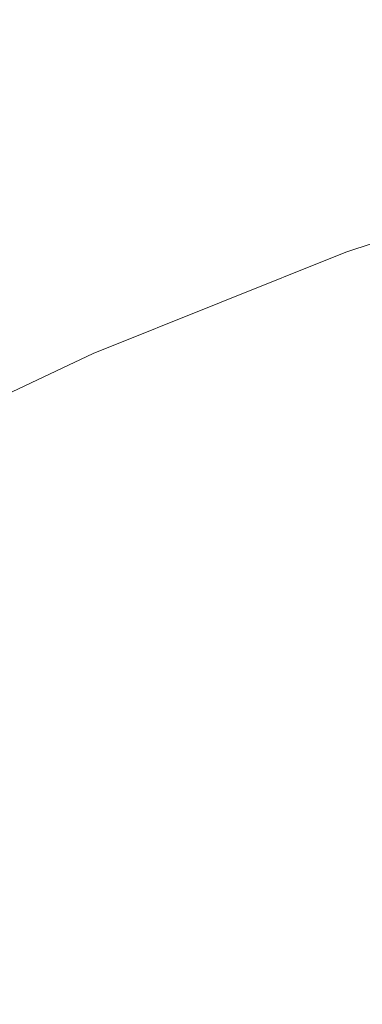
# Paper-space layout 'drum mount' of a CAD drawing. Units: inches. Extents: x 0.1 to 10.4, y -0.5 to 7.5.
# Drawn here: x 1.7 to 1.7, y 5.2 to 5.3 of the extents above; entities that cross this region are included whole.
import ezdxf

# ---------------------------------------------------------------- set-up
doc = ezdxf.new("R2010")
doc.units = ezdxf.units.IN
doc.header["$MEASUREMENT"] = 0

psp = doc.layouts.new('drum mount')

# ---------------------------------------------------------------- linework, layer by layer
at = {"lineweight": 15, "flags": 128}
psp.add_lwpolyline([(1.718431838244586, 5.251497626772377), (1.717229684239517, 5.252904402340711), (1.715298845193658, 5.254819950221941), (1.713213090495556, 5.256505915148613), (1.710980030837911, 5.257956145217544), (1.708607814413246, 5.259165348696487), (1.706105097182035, 5.260129113333082), (1.703481011288044, 5.260843922454683), (1.700745131736126, 5.261307167800329), (1.69790744145407, 5.261517159037987), (1.694978294865978, 5.261473129932407), (1.691968380110092, 5.261175241141017), (1.688888680038942, 5.260624579627714), (1.685750432144105, 5.259823154696644), (1.682565087551816, 5.258773890660465), (1.679344269239053, 5.257480616169858), (1.676099729622551, 5.255948050243188), (1.672843307675514, 5.254181785047321)], dxfattribs=at)
psp.add_lwpolyline([(1.718431838244586, 5.251497626772377), (1.717229684239517, 5.252904402340711), (1.715298845193658, 5.254819950221941), (1.713213090495556, 5.256505915148613), (1.710980030837911, 5.257956145217544), (1.708607814413246, 5.259165348696487), (1.706105097182035, 5.260129113333082), (1.703481011288044, 5.260843922454683), (1.700745131736126, 5.261307167800329), (1.69790744145407, 5.261517159037987), (1.694978294865978, 5.261473129932407), (1.691968380110092, 5.261175241141017), (1.688888680038942, 5.260624579627714), (1.685750432144105, 5.259823154696644), (1.682565087551816, 5.258773890660465), (1.679344269239053, 5.257480616169858), (1.676099729622551, 5.255948050243188), (1.672843307675514, 5.254181785047321)], dxfattribs=at)
at = {"lineweight": 15}
for points, knots in [([(1.579637177927248, 5.185375751697181), (1.579756372001336, 5.186640948941557), (1.58006727643072, 5.189941074642699), (1.581028580677532, 5.195489658679842), (1.582477041836381, 5.201978933106761), (1.584337291289252, 5.208534931992689), (1.586565634113221, 5.215090553372666), (1.589141734988478, 5.221594432351476), (1.592091413079426, 5.228101299219137), (1.595363218558848, 5.234479414641267), (1.598924377182751, 5.24067591258569), (1.602739571069894, 5.246643566275053), (1.606845207300619, 5.252430049955498), (1.611164248895014, 5.257914190882192), (1.615656632356308, 5.263053311202797), (1.620281772660092, 5.267812257756836), (1.625081161986581, 5.272226036952448), (1.629961139943197, 5.276197716872804), (1.634878721612543, 5.279699573210449), (1.63979265662052, 5.282712526997253), (1.644744877585442, 5.285255056885632), (1.64932189909237, 5.287136445834401), (1.653494516145012, 5.288458903306233), (1.657247597592937, 5.28932754122389), (1.660929045560045, 5.289849670684593), (1.664520996774108, 5.290018024124652), (1.667979322123919, 5.289828775088747), (1.67128856178243, 5.289285740598627), (1.674439377132364, 5.288402117315675), (1.677426783787529, 5.287149986682323), (1.679784234892417, 5.285886379751862), (1.681065352841803, 5.284915989980672), (1.681479112700365, 5.284602585321352)], [0, 0, 0, 0, 0.02267559269238673, 0.05914675088445222, 0.0960102245814664, 0.1334110763416501, 0.1696288544657009, 0.2060998659371207, 0.2429630318496231, 0.2803633352797308, 0.3165894512588349, 0.3530688422391042, 0.3899404463979194, 0.427349268080543, 0.4635850530951873, 0.5000741905172366, 0.5369556785083003, 0.5743745887411972, 0.6106183204715274, 0.6471155088538632, 0.6840052435766952, 0.7214326962051942, 0.7505834566010523, 0.7798655321047082, 0.8092808334915957, 0.8388310953159175, 0.8685182747935115, 0.8976660612833104, 0.9269451772603254, 0.9563575401425045, 0.9859048903134787, 1, 1, 1, 1]), ([(1.579637177927248, 5.185375751697181), (1.579756372001336, 5.186640948941557), (1.58006727643072, 5.189941074642699), (1.581028580677532, 5.195489658679842), (1.582477041836381, 5.201978933106761), (1.584337291289252, 5.208534931992689), (1.586565634113221, 5.215090553372666), (1.589141734988478, 5.221594432351476), (1.592091413079426, 5.228101299219137), (1.595363218558848, 5.234479414641267), (1.598924377182751, 5.24067591258569), (1.602739571069894, 5.246643566275053), (1.606845207300619, 5.252430049955498), (1.611164248895014, 5.257914190882192), (1.615656632356308, 5.263053311202797), (1.620281772660092, 5.267812257756836), (1.625081161986581, 5.272226036952448), (1.629961139943197, 5.276197716872804), (1.634878721612543, 5.279699573210449), (1.63979265662052, 5.282712526997253), (1.644744877585442, 5.285255056885632), (1.64932189909237, 5.287136445834401), (1.653494516145012, 5.288458903306233), (1.657247597592937, 5.28932754122389), (1.660929045560045, 5.289849670684593), (1.664520996774108, 5.290018024124652), (1.667979322123919, 5.289828775088747), (1.67128856178243, 5.289285740598627), (1.674439377132364, 5.288402117315675), (1.677426783787529, 5.287149986682323), (1.679784234892417, 5.285886379751862), (1.681065352841803, 5.284915989980672), (1.681479112700365, 5.284602585321352)], [0, 0, 0, 0, 0.02267559269238673, 0.05914675088445222, 0.0960102245814664, 0.1334110763416501, 0.1696288544657009, 0.2060998659371207, 0.2429630318496231, 0.2803633352797308, 0.3165894512588349, 0.3530688422391042, 0.3899404463979194, 0.427349268080543, 0.4635850530951873, 0.5000741905172366, 0.5369556785083003, 0.5743745887411972, 0.6106183204715274, 0.6471155088538632, 0.6840052435766952, 0.7214326962051942, 0.7505834566010523, 0.7798655321047082, 0.8092808334915957, 0.8388310953159175, 0.8685182747935115, 0.8976660612833104, 0.9269451772603254, 0.9563575401425045, 0.9859048903134787, 1, 1, 1, 1]), ([(1.682701217030006, 5.283987313194862), (1.682357905500211, 5.284175803163468), (1.680843976026318, 5.28500700309193), (1.677871592094186, 5.285954654240351), (1.673784705815031, 5.286803045278679), (1.669465284925564, 5.287052128939036), (1.664974814560206, 5.2867571274247), (1.660350093025646, 5.285918391419496), (1.655551544796379, 5.284524240300853), (1.650670493634742, 5.282589411321742), (1.645749934296293, 5.280137749717069), (1.640836716313903, 5.277202758681473), (1.635887056767497, 5.273752416165216), (1.630999252693741, 5.269845276708958), (1.626208993313831, 5.265515902199667), (1.621561621699195, 5.260815476300551), (1.61701752915397, 5.255697432478554), (1.612669784176526, 5.250255563580073), (1.608549390034358, 5.244535584727177), (1.604692761205933, 5.238600093097883), (1.601068171745466, 5.232392788447693), (1.597752921831758, 5.226032439141935), (1.594768170420387, 5.219568356432557), (1.592137200931216, 5.213068289174433), (1.58984172363027, 5.206473193934293), (1.587904138905989, 5.199826373648728), (1.58637357202801, 5.193186840371084), (1.585325348001983, 5.187329669726972), (1.584986975379341, 5.183787532411064), (1.584851158918006, 5.182365784540166)], [0, 0, 0, 0, 0.01118363121865235, 0.04931739093406039, 0.08772218023967673, 0.1267798513493184, 0.1646129305364797, 0.2027105288445303, 0.241217770424802, 0.2802861206473929, 0.3181703075685268, 0.3563200283493306, 0.3947496759452166, 0.4338270591977875, 0.4717055830457375, 0.5098495509653033, 0.548299566178469, 0.5873803558426893, 0.6252634461415031, 0.6634121927183011, 0.7018410384161845, 0.7409180549516624, 0.7787948731195631, 0.8169373643398307, 0.8553512410003034, 0.8944189293728557, 0.9337682107017687, 0.9734157947526563, 1, 1, 1, 1]), ([(1.682701217030006, 5.283987313194862), (1.682357905500211, 5.284175803163468), (1.680843976026318, 5.28500700309193), (1.677871592094186, 5.285954654240351), (1.673784705815031, 5.286803045278679), (1.669465284925564, 5.287052128939036), (1.664974814560206, 5.2867571274247), (1.660350093025646, 5.285918391419496), (1.655551544796379, 5.284524240300853), (1.650670493634742, 5.282589411321742), (1.645749934296293, 5.280137749717069), (1.640836716313903, 5.277202758681473), (1.635887056767497, 5.273752416165216), (1.630999252693741, 5.269845276708958), (1.626208993313831, 5.265515902199667), (1.621561621699195, 5.260815476300551), (1.61701752915397, 5.255697432478554), (1.612669784176526, 5.250255563580073), (1.608549390034358, 5.244535584727177), (1.604692761205933, 5.238600093097883), (1.601068171745466, 5.232392788447693), (1.597752921831758, 5.226032439141935), (1.594768170420387, 5.219568356432557), (1.592137200931216, 5.213068289174433), (1.58984172363027, 5.206473193934293), (1.587904138905989, 5.199826373648728), (1.58637357202801, 5.193186840371084), (1.585325348001983, 5.187329669726972), (1.584986975379341, 5.183787532411064), (1.584851158918006, 5.182365784540166)], [0, 0, 0, 0, 0.01118363121865235, 0.04931739093406039, 0.08772218023967673, 0.1267798513493184, 0.1646129305364797, 0.2027105288445303, 0.241217770424802, 0.2802861206473929, 0.3181703075685268, 0.3563200283493306, 0.3947496759452166, 0.4338270591977875, 0.4717055830457375, 0.5098495509653033, 0.548299566178469, 0.5873803558426893, 0.6252634461415031, 0.6634121927183011, 0.7018410384161845, 0.7409180549516624, 0.7787948731195631, 0.8169373643398307, 0.8553512410003034, 0.8944189293728557, 0.9337682107017687, 0.9734157947526563, 1, 1, 1, 1]), ([(1.585293188856568, 5.182110606088266), (1.585412382930653, 5.183375803332643), (1.585723287360031, 5.186675929033785), (1.586684591606848, 5.192224513070929), (1.588133052765678, 5.19871378749785), (1.589993302218568, 5.205269786383778), (1.592221645042509, 5.211825407763761), (1.594797745917779, 5.218329286742571), (1.597747424008702, 5.224836153610242), (1.60101922948812, 5.231214269032371), (1.604580388112011, 5.237410766976803), (1.608395581999152, 5.243378420666164), (1.612501218229863, 5.249164904346618), (1.616820259824248, 5.254649045273318), (1.621312643285531, 5.259788165593926), (1.625937783589302, 5.264547112147979), (1.630737172915774, 5.268960891343604), (1.635617150872381, 5.272932571263956), (1.640534732541711, 5.276434427601611), (1.645448667549689, 5.279447381388437), (1.650400888514552, 5.281989911276742), (1.654977910021635, 5.283871300225798), (1.65915052707378, 5.285193757696816), (1.662903608523419, 5.286062395617399), (1.666585056484025, 5.28658452506711), (1.670177007722493, 5.286752878548518), (1.673635332981254, 5.286563629358378), (1.676944572974385, 5.286020595435203), (1.680095387073012, 5.285136970032249), (1.683082798430979, 5.283884847366562), (1.685440540925235, 5.282621051763034), (1.686721931255823, 5.281650441114451), (1.687135967515658, 5.281336822388679)], [0, 0, 0, 0, 0.0226753777017887, 0.05914619010547156, 0.09600931429450812, 0.1334098114517575, 0.1696272461897661, 0.2060979118742076, 0.24296072828163, 0.2803606771139988, 0.3165864496280141, 0.3530654947418636, 0.389936749315586, 0.4273452163197216, 0.4635806577776168, 0.5000694492408113, 0.5369505875531131, 0.5743691430118545, 0.6106125311100473, 0.6471093734572421, 0.6839987584231161, 0.721425856196443, 0.7505763402097431, 0.7798581380857358, 0.8092731605818523, 0.8388231422358435, 0.8685100402449791, 0.8976575503803501, 0.9269363887577889, 0.9563484727770954, 0.985895542805322, 0.9999999999999999, 0.9999999999999999, 0.9999999999999999, 0.9999999999999999]), ([(1.585293188856568, 5.182110606088266), (1.585412382930653, 5.183375803332643), (1.585723287360031, 5.186675929033785), (1.586684591606848, 5.192224513070929), (1.588133052765678, 5.19871378749785), (1.589993302218568, 5.205269786383778), (1.592221645042509, 5.211825407763761), (1.594797745917779, 5.218329286742571), (1.597747424008702, 5.224836153610242), (1.60101922948812, 5.231214269032371), (1.604580388112011, 5.237410766976803), (1.608395581999152, 5.243378420666164), (1.612501218229863, 5.249164904346618), (1.616820259824248, 5.254649045273318), (1.621312643285531, 5.259788165593926), (1.625937783589302, 5.264547112147979), (1.630737172915774, 5.268960891343604), (1.635617150872381, 5.272932571263956), (1.640534732541711, 5.276434427601611), (1.645448667549689, 5.279447381388437), (1.650400888514552, 5.281989911276742), (1.654977910021635, 5.283871300225798), (1.65915052707378, 5.285193757696816), (1.662903608523419, 5.286062395617399), (1.666585056484025, 5.28658452506711), (1.670177007722493, 5.286752878548518), (1.673635332981254, 5.286563629358378), (1.676944572974385, 5.286020595435203), (1.680095387073012, 5.285136970032249), (1.683082798430979, 5.283884847366562), (1.685440540925235, 5.282621051763034), (1.686721931255823, 5.281650441114451), (1.687135967515658, 5.281336822388679)], [0, 0, 0, 0, 0.0226753777017887, 0.05914619010547156, 0.09600931429450812, 0.1334098114517575, 0.1696272461897661, 0.2060979118742076, 0.24296072828163, 0.2803606771139988, 0.3165864496280141, 0.3530654947418636, 0.389936749315586, 0.4273452163197216, 0.4635806577776168, 0.5000694492408113, 0.5369505875531131, 0.5743691430118545, 0.6106125311100473, 0.6471093734572421, 0.6839987584231161, 0.721425856196443, 0.7505763402097431, 0.7798581380857358, 0.8092731605818523, 0.8388231422358435, 0.8685100402449791, 0.8976575503803501, 0.9269363887577889, 0.9563484727770954, 0.985895542805322, 0.9999999999999999, 0.9999999999999999, 0.9999999999999999, 0.9999999999999999]), ([(1.689938758482168, 5.279884096044369), (1.689079387069593, 5.280369629220464), (1.687058396036341, 5.281511461705086), (1.683539445805753, 5.282701685974922), (1.679442225513394, 5.283534026169004), (1.675121799060499, 5.283787938807544), (1.670630694375733, 5.283491728931145), (1.66600612866097, 5.282653308678125), (1.661207590505129, 5.281259099807291), (1.656641330305446, 5.279449042346307), (1.652368476311864, 5.277361839876451), (1.648435232805007, 5.275127285237675), (1.644484779820651, 5.272568198438692), (1.640534855740867, 5.269691758775406), (1.636320424017853, 5.266277346843641), (1.631869246498917, 5.262254674133744), (1.627221754550335, 5.257554803931542), (1.622676173326053, 5.252435592045819), (1.618606334183013, 5.247341531059811), (1.61500620795562, 5.242393661523088), (1.611858066279549, 5.237695118786513), (1.608862355357343, 5.232830765686354), (1.606034826826244, 5.227820464570455), (1.603200697112533, 5.222315989939431), (1.600427657517306, 5.216310910108936), (1.597796111139708, 5.209811035069607), (1.59549925730056, 5.203213279842538), (1.593560151144146, 5.196561230409429), (1.592029582599258, 5.189921694114718), (1.590981358987247, 5.184064524219965), (1.590642986324492, 5.180522386831448), (1.590507169847056, 5.179100638931408)], [0, 0, 0, 0, 0.02770418118620354, 0.06515215766030925, 0.1030027582587106, 0.141404835770469, 0.1786028764671537, 0.2160609962595761, 0.2539218833508394, 0.2923344607237721, 0.322257109266014, 0.3523145159782649, 0.3825086314349022, 0.41284122527647, 0.4433142958295306, 0.4805234133726471, 0.5179928077743051, 0.5558653492077335, 0.5942901572228599, 0.6242120166339883, 0.6542686937885112, 0.6844621572150237, 0.7147941937116827, 0.7452668176200538, 0.7824630562313314, 0.8199195590221475, 0.8577792096334872, 0.8961911362656707, 0.9348799292401303, 0.9738620178445155, 1, 1, 1, 1]), ([(1.689938758482168, 5.279884096044369), (1.689079387069593, 5.280369629220464), (1.687058396036341, 5.281511461705086), (1.683539445805753, 5.282701685974922), (1.679442225513394, 5.283534026169004), (1.675121799060499, 5.283787938807544), (1.670630694375733, 5.283491728931145), (1.66600612866097, 5.282653308678125), (1.661207590505129, 5.281259099807291), (1.656641330305446, 5.279449042346307), (1.652368476311864, 5.277361839876451), (1.648435232805007, 5.275127285237675), (1.644484779820651, 5.272568198438692), (1.640534855740867, 5.269691758775406), (1.636320424017853, 5.266277346843641), (1.631869246498917, 5.262254674133744), (1.627221754550335, 5.257554803931542), (1.622676173326053, 5.252435592045819), (1.618606334183013, 5.247341531059811), (1.61500620795562, 5.242393661523088), (1.611858066279549, 5.237695118786513), (1.608862355357343, 5.232830765686354), (1.606034826826244, 5.227820464570455), (1.603200697112533, 5.222315989939431), (1.600427657517306, 5.216310910108936), (1.597796111139708, 5.209811035069607), (1.59549925730056, 5.203213279842538), (1.593560151144146, 5.196561230409429), (1.592029582599258, 5.189921694114718), (1.590981358987247, 5.184064524219965), (1.590642986324492, 5.180522386831448), (1.590507169847056, 5.179100638931408)], [0, 0, 0, 0, 0.02770418118620354, 0.06515215766030925, 0.1030027582587106, 0.141404835770469, 0.1786028764671537, 0.2160609962595761, 0.2539218833508394, 0.2923344607237721, 0.322257109266014, 0.3523145159782649, 0.3825086314349022, 0.41284122527647, 0.4433142958295306, 0.4805234133726471, 0.5179928077743051, 0.5558653492077335, 0.5942901572228599, 0.6242120166339883, 0.6542686937885112, 0.6844621572150237, 0.7147941937116827, 0.7452668176200538, 0.7824630562313314, 0.8199195590221475, 0.8577792096334872, 0.8961911362656707, 0.9348799292401303, 0.9738620178445155, 1, 1, 1, 1]), ([(1.590949199785884, 5.178845460479351), (1.591068393861669, 5.180110657726339), (1.591379298295477, 5.183410783434296), (1.592340602493199, 5.188959367395947), (1.593789063856471, 5.195448642137267), (1.595649862952058, 5.202006579625987), (1.597879712386067, 5.208566149837318), (1.600456295257263, 5.215069988250629), (1.60340539034847, 5.221574819256145), (1.606676531046877, 5.227951639665783), (1.610240719739191, 5.234153005218376), (1.614056396090424, 5.240120281665608), (1.618160670159172, 5.245904127334371), (1.622476271346855, 5.251383900586919), (1.626968654066483, 5.256523019746419), (1.631593794521853, 5.261281966577413), (1.636393183984435, 5.265695745825198), (1.641274605743287, 5.269668600895539), (1.646195166628005, 5.273172358814408), (1.651109119184538, 5.276184663400458), (1.656059822389069, 5.278725966365738), (1.660633922637115, 5.280606156640768), (1.664806534418047, 5.28192860707057), (1.668559632648637, 5.282797268789185), (1.672241017900935, 5.283319308907226), (1.67583320469128, 5.283487998055086), (1.679569470883144, 5.283282134423485), (1.683403525934582, 5.282606730088698), (1.687249038918779, 5.281320858204912), (1.690373206270864, 5.279834108631128), (1.692079826979569, 5.278565044856834), (1.692699028401602, 5.278104599199702)], [0, 0, 0, 0, 0.02269569815338885, 0.05919919373387943, 0.09609535266839522, 0.1335293661358248, 0.1698119752589854, 0.2063487348050969, 0.2431784580792758, 0.2806119227304356, 0.3169137906335677, 0.3534700818735541, 0.3902861930123886, 0.4277281834688386, 0.4639960971767212, 0.5005175879286403, 0.5374317771297441, 0.5748838650815501, 0.6111924833356691, 0.6477554763394534, 0.6846117261413227, 0.7220723640629001, 0.7512489711691386, 0.7805570098145616, 0.8099983924687371, 0.8395748552239287, 0.8692883570313463, 0.90559597009937, 0.9421580739564642, 0.9790136128803661, 1, 1, 1, 1]), ([(1.590949199785884, 5.178845460479351), (1.591068393861669, 5.180110657726339), (1.591379298295477, 5.183410783434296), (1.592340602493199, 5.188959367395947), (1.593789063856471, 5.195448642137267), (1.595649862952058, 5.202006579625987), (1.597879712386067, 5.208566149837318), (1.600456295257263, 5.215069988250629), (1.60340539034847, 5.221574819256145), (1.606676531046877, 5.227951639665783), (1.610240719739191, 5.234153005218376), (1.614056396090424, 5.240120281665608), (1.618160670159172, 5.245904127334371), (1.622476271346855, 5.251383900586919), (1.626968654066483, 5.256523019746419), (1.631593794521853, 5.261281966577413), (1.636393183984435, 5.265695745825198), (1.641274605743287, 5.269668600895539), (1.646195166628005, 5.273172358814408), (1.651109119184538, 5.276184663400458), (1.656059822389069, 5.278725966365738), (1.660633922637115, 5.280606156640768), (1.664806534418047, 5.28192860707057), (1.668559632648637, 5.282797268789185), (1.672241017900935, 5.283319308907226), (1.67583320469128, 5.283487998055086), (1.679569470883144, 5.283282134423485), (1.683403525934582, 5.282606730088698), (1.687249038918779, 5.281320858204912), (1.690373206270864, 5.279834108631128), (1.692079826979569, 5.278565044856834), (1.692699028401602, 5.278104599199702)], [0, 0, 0, 0, 0.02269569815338885, 0.05919919373387943, 0.09609535266839522, 0.1335293661358248, 0.1698119752589854, 0.2063487348050969, 0.2431784580792758, 0.2806119227304356, 0.3169137906335677, 0.3534700818735541, 0.3902861930123886, 0.4277281834688386, 0.4639960971767212, 0.5005175879286403, 0.5374317771297441, 0.5748838650815501, 0.6111924833356691, 0.6477554763394534, 0.6846117261413227, 0.7220723640629001, 0.7512489711691386, 0.7805570098145616, 0.8099983924687371, 0.8395748552239287, 0.8692883570313463, 0.90559597009937, 0.9421580739564642, 0.9790136128803661, 1, 1, 1, 1]), ([(1.694015647017198, 5.277456027117111), (1.693672987485216, 5.277644186955541), (1.692161177636307, 5.278474345962827), (1.689188391734888, 5.279423124542952), (1.685100170905334, 5.280272553937174), (1.680777306780763, 5.280521837648449), (1.676286839310315, 5.280226837786834), (1.671662103142616, 5.279388093858507), (1.666863611485346, 5.27799397328446), (1.662297339182857, 5.27618389284132), (1.658024487734354, 5.274096695204359), (1.6540912436011, 5.271862139376148), (1.650140790785696, 5.269303052898007), (1.646190866660395, 5.266426613148326), (1.641976434950214, 5.263012201240945), (1.637525257427101, 5.258989528523138), (1.632877765479711, 5.254289658323223), (1.628332184255086, 5.24917044643689), (1.624262345112128, 5.244076385451047), (1.62066221888471, 5.239128515914294), (1.617514077208634, 5.234429973177733), (1.614518366286425, 5.229565620077573), (1.611690837755316, 5.224555318961682), (1.608856708041608, 5.219050844330661), (1.606083668446355, 5.213045764500167), (1.603452122068812, 5.206545889460797), (1.601155268229347, 5.199948134233695), (1.599216162072988, 5.193296084800537), (1.597685593528103, 5.186656548505833), (1.59663736991608, 5.180799378611157), (1.596298997253338, 5.17725724122272), (1.596163180775912, 5.175835493322761)], [0, 0, 0, 0, 0.01116214059808541, 0.04924723381675137, 0.08774180115787764, 0.1267972278999606, 0.1646281330882311, 0.2027235421973651, 0.2412285710393709, 0.2802946762808034, 0.3107264102856218, 0.3412951951527303, 0.3720030146424333, 0.4028516685027815, 0.4338431890585859, 0.4716853595479356, 0.5097922350855022, 0.5483091165494701, 0.5873876605176679, 0.6178185919656219, 0.648386634862783, 0.6790937912290959, 0.7099418782621879, 0.7409329445743654, 0.7787620170176556, 0.8168557816145141, 0.8553595529406594, 0.8944249963700696, 0.9337720165746877, 0.9734173223599598, 1, 1, 1, 1]), ([(1.694015647017198, 5.277456027117111), (1.693672987485216, 5.277644186955541), (1.692161177636307, 5.278474345962827), (1.689188391734888, 5.279423124542952), (1.685100170905334, 5.280272553937174), (1.680777306780763, 5.280521837648449), (1.676286839310315, 5.280226837786834), (1.671662103142616, 5.279388093858507), (1.666863611485346, 5.27799397328446), (1.662297339182857, 5.27618389284132), (1.658024487734354, 5.274096695204359), (1.6540912436011, 5.271862139376148), (1.650140790785696, 5.269303052898007), (1.646190866660395, 5.266426613148326), (1.641976434950214, 5.263012201240945), (1.637525257427101, 5.258989528523138), (1.632877765479711, 5.254289658323223), (1.628332184255086, 5.24917044643689), (1.624262345112128, 5.244076385451047), (1.62066221888471, 5.239128515914294), (1.617514077208634, 5.234429973177733), (1.614518366286425, 5.229565620077573), (1.611690837755316, 5.224555318961682), (1.608856708041608, 5.219050844330661), (1.606083668446355, 5.213045764500167), (1.603452122068812, 5.206545889460797), (1.601155268229347, 5.199948134233695), (1.599216162072988, 5.193296084800537), (1.597685593528103, 5.186656548505833), (1.59663736991608, 5.180799378611157), (1.596298997253338, 5.17725724122272), (1.596163180775912, 5.175835493322761)], [0, 0, 0, 0, 0.01116214059808541, 0.04924723381675137, 0.08774180115787764, 0.1267972278999606, 0.1646281330882311, 0.2027235421973651, 0.2412285710393709, 0.2802946762808034, 0.3107264102856218, 0.3412951951527303, 0.3720030146424333, 0.4028516685027815, 0.4338431890585859, 0.4716853595479356, 0.5097922350855022, 0.5483091165494701, 0.5873876605176679, 0.6178185919656219, 0.648386634862783, 0.6790937912290959, 0.7099418782621879, 0.7409329445743654, 0.7787620170176556, 0.8168557816145141, 0.8553595529406594, 0.8944249963700696, 0.9337720165746877, 0.9734173223599598, 1, 1, 1, 1]), ([(1.596605210715094, 5.175580314870494), (1.596724404789254, 5.176845512114832), (1.597035309218836, 5.180145637815956), (1.597996613465137, 5.185694221852964), (1.59944507462414, 5.192183496279892), (1.601305324076847, 5.198739495165847), (1.603533666901263, 5.205295116545757), (1.606109767776056, 5.211798995524663), (1.609059445867087, 5.218305862392299), (1.612331251346382, 5.224683977814495), (1.615892409970552, 5.230880475758737), (1.619707603857412, 5.23684812944841), (1.623813240088346, 5.242634613128748), (1.628132281682694, 5.248118754055584), (1.632624665144006, 5.25325787437617), (1.637249805447711, 5.258016820930264), (1.642049194774178, 5.262430600125885), (1.646929172730749, 5.266402280046273), (1.651846754400059, 5.269904136383929), (1.656760689408012, 5.272917090170778), (1.66171291037285, 5.275459620059101), (1.666289931879924, 5.277341009008152), (1.670462548932018, 5.278663466479212), (1.674215630381645, 5.279532104399808), (1.677897078342231, 5.280054233849518), (1.681489029580658, 5.280222587330957), (1.684947354839478, 5.280033338140778), (1.688256594832515, 5.279490304217664), (1.691407408931151, 5.278606678814709), (1.694394820289097, 5.27735455614904), (1.696752562783428, 5.276090760545438), (1.698033953114137, 5.275120149896777), (1.698447989374078, 5.274806531170928)], [0, 0, 0, 0, 0.02267537770075374, 0.05914619010412722, 0.09600931429302886, 0.133409811450147, 0.1696272461880864, 0.2060979118722338, 0.2429607282795175, 0.2803606771117512, 0.3165864496256632, 0.3530654947392753, 0.3899367493141994, 0.427345216318201, 0.4635806577759462, 0.5000694492390501, 0.5369505875512239, 0.57436914300985, 0.6106125311079206, 0.6471093734549942, 0.6839987584207449, 0.7214258561939805, 0.7505763402071772, 0.7798581380830969, 0.8092731605791286, 0.8388231422329847, 0.8685100402420192, 0.8976575503773178, 0.926936388754679, 0.9563484727738649, 0.9858955428019931, 1, 1, 1, 1]), ([(1.596605210715094, 5.175580314870494), (1.596724404789254, 5.176845512114832), (1.597035309218836, 5.180145637815956), (1.597996613465137, 5.185694221852964), (1.59944507462414, 5.192183496279892), (1.601305324076847, 5.198739495165847), (1.603533666901263, 5.205295116545757), (1.606109767776056, 5.211798995524663), (1.609059445867087, 5.218305862392299), (1.612331251346382, 5.224683977814495), (1.615892409970552, 5.230880475758737), (1.619707603857412, 5.23684812944841), (1.623813240088346, 5.242634613128748), (1.628132281682694, 5.248118754055584), (1.632624665144006, 5.25325787437617), (1.637249805447711, 5.258016820930264), (1.642049194774178, 5.262430600125885), (1.646929172730749, 5.266402280046273), (1.651846754400059, 5.269904136383929), (1.656760689408012, 5.272917090170778), (1.66171291037285, 5.275459620059101), (1.666289931879924, 5.277341009008152), (1.670462548932018, 5.278663466479212), (1.674215630381645, 5.279532104399808), (1.677897078342231, 5.280054233849518), (1.681489029580658, 5.280222587330957), (1.684947354839478, 5.280033338140778), (1.688256594832515, 5.279490304217664), (1.691407408931151, 5.278606678814709), (1.694394820289097, 5.27735455614904), (1.696752562783428, 5.276090760545438), (1.698033953114137, 5.275120149896777), (1.698447989374078, 5.274806531170928)], [0, 0, 0, 0, 0.02267537770075374, 0.05914619010412722, 0.09600931429302886, 0.133409811450147, 0.1696272461880864, 0.2060979118722338, 0.2429607282795175, 0.2803606771117512, 0.3165864496256632, 0.3530654947392753, 0.3899367493141994, 0.427345216318201, 0.4635806577759462, 0.5000694492390501, 0.5369505875512239, 0.57436914300985, 0.6106125311079206, 0.6471093734549942, 0.6839987584207449, 0.7214258561939805, 0.7505763402071772, 0.7798581380830969, 0.8092731605791286, 0.8388231422329847, 0.8685100402420192, 0.8976575503773178, 0.926936388754679, 0.9563484727738649, 0.9858955428019931, 1, 1, 1, 1]), ([(1.701250780340647, 5.273353804826433), (1.70039140892808, 5.273839338002609), (1.698370417894895, 5.274981170487393), (1.694851467663999, 5.27617139475696), (1.690754247371691, 5.277003734951156), (1.686433820918721, 5.277257647589631), (1.681942716234055, 5.276961437713453), (1.677318150519152, 5.276123017460239), (1.672519612363311, 5.274728808589479), (1.667953352163592, 5.272918751128475), (1.66368049817, 5.270831548658671), (1.659747254663113, 5.26859699401987), (1.655796801678736, 5.266037907220891), (1.651846877598929, 5.263161467557588), (1.647632445875901, 5.259747055625894), (1.643181268356946, 5.255724382915903), (1.638533776408345, 5.251024512713808), (1.63398819518405, 5.245905300828078), (1.629918356040977, 5.240811239842129), (1.626318229813637, 5.235863370305294), (1.623170088137542, 5.231164827568761), (1.620174377215327, 5.226300474468597), (1.617346848684271, 5.221290173352703), (1.614512718970374, 5.215785698721752), (1.611739679375388, 5.209780618891235), (1.609108132997555, 5.203280743851927), (1.606811279158473, 5.196682988624875), (1.604872173002017, 5.190030939191767), (1.603341604457156, 5.183391402897065), (1.602293380845131, 5.17753423300239), (1.601955008182389, 5.173992095613956), (1.601819191704962, 5.172570347713997)], [0, 0, 0, 0, 0.02770418118737498, 0.06515215766163249, 0.1030027582600481, 0.1414048357718292, 0.1786028764685196, 0.2160609962610513, 0.2539218833523039, 0.2923344607253155, 0.3222571092675867, 0.3523145159798505, 0.3825086314365385, 0.4128412252781026, 0.4433142958311528, 0.4805234133743119, 0.5179928077758957, 0.5558653492093399, 0.5942901572244623, 0.6242120166355607, 0.6542686937900984, 0.6844621572166307, 0.7147941937132717, 0.7452668176214847, 0.7824630562328458, 0.8199195590235304, 0.8577792096348491, 0.8961911362670608, 0.9348799292415373, 0.973862017845948, 0.9999999999999999, 0.9999999999999999, 0.9999999999999999, 0.9999999999999999]), ([(1.701250780340647, 5.273353804826433), (1.70039140892808, 5.273839338002609), (1.698370417894895, 5.274981170487393), (1.694851467663999, 5.27617139475696), (1.690754247371691, 5.277003734951156), (1.686433820918721, 5.277257647589631), (1.681942716234055, 5.276961437713453), (1.677318150519152, 5.276123017460239), (1.672519612363311, 5.274728808589479), (1.667953352163592, 5.272918751128475), (1.66368049817, 5.270831548658671), (1.659747254663113, 5.26859699401987), (1.655796801678736, 5.266037907220891), (1.651846877598929, 5.263161467557588), (1.647632445875901, 5.259747055625894), (1.643181268356946, 5.255724382915903), (1.638533776408345, 5.251024512713808), (1.63398819518405, 5.245905300828078), (1.629918356040977, 5.240811239842129), (1.626318229813637, 5.235863370305294), (1.623170088137542, 5.231164827568761), (1.620174377215327, 5.226300474468597), (1.617346848684271, 5.221290173352703), (1.614512718970374, 5.215785698721752), (1.611739679375388, 5.209780618891235), (1.609108132997555, 5.203280743851927), (1.606811279158473, 5.196682988624875), (1.604872173002017, 5.190030939191767), (1.603341604457156, 5.183391402897065), (1.602293380845131, 5.17753423300239), (1.601955008182389, 5.173992095613956), (1.601819191704962, 5.172570347713997)], [0, 0, 0, 0, 0.02770418118737498, 0.06515215766163249, 0.1030027582600481, 0.1414048357718292, 0.1786028764685196, 0.2160609962610513, 0.2539218833523039, 0.2923344607253155, 0.3222571092675867, 0.3523145159798505, 0.3825086314365385, 0.4128412252781026, 0.4433142958311528, 0.4805234133743119, 0.5179928077758957, 0.5558653492093399, 0.5942901572244623, 0.6242120166355607, 0.6542686937900984, 0.6844621572166307, 0.7147941937132717, 0.7452668176214847, 0.7824630562328458, 0.8199195590235304, 0.8577792096348491, 0.8961911362670608, 0.9348799292415373, 0.973862017845948, 0.9999999999999999, 0.9999999999999999, 0.9999999999999999, 0.9999999999999999]), ([(1.602261221644409, 5.172315169261577), (1.60238041572027, 5.17358036650853), (1.602691320154287, 5.176880492216469), (1.603652624351492, 5.182429076177979), (1.605101085714935, 5.188918350919316), (1.606961884810334, 5.195476288408052), (1.609191734244807, 5.202035858619316), (1.61176831711555, 5.208539697032718), (1.614717412206857, 5.215044528038205), (1.617988552905159, 5.221421348447892), (1.621552741597677, 5.227622714000368), (1.625368417948865, 5.233589990447603), (1.629472692017422, 5.239373836116521), (1.633788293205095, 5.24485360936908), (1.638280675924807, 5.249992728528428), (1.642905816380037, 5.254751675359616), (1.64770520584262, 5.259165454607357), (1.652586627601435, 5.263138309677734), (1.657507188486142, 5.266642067596581), (1.662421141042639, 5.269654372182681), (1.66737184424715, 5.272195675147981), (1.671945944495179, 5.274075865422964), (1.676118556276089, 5.275398315852939), (1.679871654506669, 5.276266977571535), (1.68355303975895, 5.276789017689618), (1.687145226549295, 5.276957706837557), (1.690881492741094, 5.276751843205656), (1.694715547792604, 5.276076438871304), (1.698561060776714, 5.274790566987204), (1.701685228128705, 5.273303817413504), (1.703391848837327, 5.272034753639277), (1.704011050259279, 5.271574307982208)], [0, 0, 0, 0, 0.02269569815253044, 0.05919919373297224, 0.09609535266763078, 0.1335293661352021, 0.1698119752585532, 0.2063487348046436, 0.2431784580789597, 0.2806119227302675, 0.3169137906335591, 0.3534700818736751, 0.3902861930125023, 0.4277281834690981, 0.4639960971772015, 0.5005175879291544, 0.5374317771303485, 0.574883865082335, 0.6111924833365922, 0.6477554763404958, 0.6846117261425412, 0.7220723640642731, 0.7512489711706714, 0.7805570098162271, 0.8099983924705568, 0.8395748552258558, 0.8692883570334868, 0.9055959701016262, 0.9421580739589565, 0.9790136128830103, 1, 1, 1, 1]), ([(1.602261221644409, 5.172315169261577), (1.60238041572027, 5.17358036650853), (1.602691320154287, 5.176880492216469), (1.603652624351492, 5.182429076177979), (1.605101085714935, 5.188918350919316), (1.606961884810334, 5.195476288408052), (1.609191734244807, 5.202035858619316), (1.61176831711555, 5.208539697032718), (1.614717412206857, 5.215044528038205), (1.617988552905159, 5.221421348447892), (1.621552741597677, 5.227622714000368), (1.625368417948865, 5.233589990447603), (1.629472692017422, 5.239373836116521), (1.633788293205095, 5.24485360936908), (1.638280675924807, 5.249992728528428), (1.642905816380037, 5.254751675359616), (1.64770520584262, 5.259165454607357), (1.652586627601435, 5.263138309677734), (1.657507188486142, 5.266642067596581), (1.662421141042639, 5.269654372182681), (1.66737184424715, 5.272195675147981), (1.671945944495179, 5.274075865422964), (1.676118556276089, 5.275398315852939), (1.679871654506669, 5.276266977571535), (1.68355303975895, 5.276789017689618), (1.687145226549295, 5.276957706837557), (1.690881492741094, 5.276751843205656), (1.694715547792604, 5.276076438871304), (1.698561060776714, 5.274790566987204), (1.701685228128705, 5.273303817413504), (1.703391848837327, 5.272034753639277), (1.704011050259279, 5.271574307982208)], [0, 0, 0, 0, 0.02269569815253044, 0.05919919373297224, 0.09609535266763078, 0.1335293661352021, 0.1698119752585532, 0.2063487348046436, 0.2431784580789597, 0.2806119227302675, 0.3169137906335591, 0.3534700818736751, 0.3902861930125023, 0.4277281834690981, 0.4639960971772015, 0.5005175879291544, 0.5374317771303485, 0.574883865082335, 0.6111924833365922, 0.6477554763404958, 0.6846117261425412, 0.7220723640642731, 0.7512489711706714, 0.7805570098162271, 0.8099983924705568, 0.8395748552258558, 0.8692883570334868, 0.9055959701016262, 0.9421580739589565, 0.9790136128830103, 1, 1, 1, 1]), ([(1.706906791269927, 5.270088659217542), (1.706047419857351, 5.270574192393716), (1.704026428824148, 5.271716024878495), (1.70050747859332, 5.27290624914814), (1.696410258300671, 5.273738589342026), (1.69208983184895, 5.273992501981724), (1.687598727159676, 5.273696292101098), (1.682974161461976, 5.272857871864574), (1.67817562324077, 5.271463662930512), (1.673609363270573, 5.26965360569183), (1.669336508595852, 5.267566402562371), (1.665403267499559, 5.265331850258185), (1.661452805436756, 5.262772754667021), (1.657502915477292, 5.259896348048311), (1.653601559753678, 5.256735561183594), (1.649766360805186, 5.253308762936319), (1.646013826011208, 5.249634882579016), (1.642332881466617, 5.245701098445747), (1.638741332432355, 5.241521778866848), (1.635006180728142, 5.236795440415315), (1.631177974658211, 5.23148142314405), (1.627320981035088, 5.225546403320456), (1.623694691762548, 5.219336959949721), (1.620378275856879, 5.212974369649018), (1.617395722818275, 5.206515533033183), (1.614764135088549, 5.200015582001428), (1.612467292504521, 5.193417847457827), (1.610528183274025, 5.186765792375541), (1.608997615565781, 5.180126257618319), (1.607949391745968, 5.174269087341781), (1.607611019103351, 5.170726949990343), (1.607475202634002, 5.169305202105236)], [0, 0, 0, 0, 0.02770418126863153, 0.06515215785265487, 0.1030027585619729, 0.14140483618628, 0.1786028769919787, 0.2160609968942872, 0.253921884096514, 0.2923344615820416, 0.3222571102119687, 0.3523145170123173, 0.3825086325574604, 0.4128412264879469, 0.4433142971302943, 0.4732392656622605, 0.5032990371508465, 0.5334955732632221, 0.5638306547872246, 0.5943062911053746, 0.6315114900662011, 0.6689769960436908, 0.706845718542979, 0.7452668168749648, 0.7824630555953259, 0.8199195584957728, 0.857779209218072, 0.8961911359628617, 0.934879929050733, 0.9738620177693808, 0.9999999999999999, 0.9999999999999999, 0.9999999999999999, 0.9999999999999999]), ([(1.706906791269927, 5.270088659217542), (1.706047419857351, 5.270574192393716), (1.704026428824148, 5.271716024878495), (1.70050747859332, 5.27290624914814), (1.696410258300671, 5.273738589342026), (1.69208983184895, 5.273992501981724), (1.687598727159676, 5.273696292101098), (1.682974161461976, 5.272857871864574), (1.67817562324077, 5.271463662930512), (1.673609363270573, 5.26965360569183), (1.669336508595852, 5.267566402562371), (1.665403267499559, 5.265331850258185), (1.661452805436756, 5.262772754667021), (1.657502915477292, 5.259896348048311), (1.653601559753678, 5.256735561183594), (1.649766360805186, 5.253308762936319), (1.646013826011208, 5.249634882579016), (1.642332881466617, 5.245701098445747), (1.638741332432355, 5.241521778866848), (1.635006180728142, 5.236795440415315), (1.631177974658211, 5.23148142314405), (1.627320981035088, 5.225546403320456), (1.623694691762548, 5.219336959949721), (1.620378275856879, 5.212974369649018), (1.617395722818275, 5.206515533033183), (1.614764135088549, 5.200015582001428), (1.612467292504521, 5.193417847457827), (1.610528183274025, 5.186765792375541), (1.608997615565781, 5.180126257618319), (1.607949391745968, 5.174269087341781), (1.607611019103351, 5.170726949990343), (1.607475202634002, 5.169305202105236)], [0, 0, 0, 0, 0.02770418126863153, 0.06515215785265487, 0.1030027585619729, 0.14140483618628, 0.1786028769919787, 0.2160609968942872, 0.253921884096514, 0.2923344615820416, 0.3222571102119687, 0.3523145170123173, 0.3825086325574604, 0.4128412264879469, 0.4433142971302943, 0.4732392656622605, 0.5032990371508465, 0.5334955732632221, 0.5638306547872246, 0.5943062911053746, 0.6315114900662011, 0.6689769960436908, 0.706845718542979, 0.7452668168749648, 0.7824630555953259, 0.8199195584957728, 0.857779209218072, 0.8961911359628617, 0.934879929050733, 0.9738620177693808, 0.9999999999999999, 0.9999999999999999, 0.9999999999999999, 0.9999999999999999]), ([(1.607917232573732, 5.169050023652659), (1.608036426647893, 5.170315220897002), (1.608347331077476, 5.173615346598128), (1.609308635323768, 5.179163930635135), (1.610757096482759, 5.185653205062065), (1.612617345935479, 5.192209203948042), (1.614845688759775, 5.198764825327886), (1.617421789634942, 5.205268704307064), (1.620371467724489, 5.211775571173697), (1.623643273209322, 5.218153686599676), (1.627204431813216, 5.224350184530219), (1.631019625775896, 5.230317838271167), (1.635125261718698, 5.236104321756602), (1.639444304393661, 5.241588463415133), (1.6439366839232, 5.246727581073354), (1.648561838951362, 5.251486537597515), (1.653361172386228, 5.2559002789493), (1.657928127840504, 5.259617171609531), (1.662201632485876, 5.26270186847046), (1.66613545722066, 5.265228219197318), (1.670086498129584, 5.267450946024976), (1.67403695779339, 5.269355742078049), (1.677938867720205, 5.270917480451391), (1.681774597865385, 5.272133185025908), (1.685527657162167, 5.273001827980396), (1.689209052928896, 5.273523873134945), (1.69280123684112, 5.273692561020555), (1.696536223280334, 5.273486767932943), (1.700367888585279, 5.272812026863455), (1.70421373933413, 5.271526890557876), (1.707338981007979, 5.270040266920859), (1.70904730164483, 5.26876997910725), (1.70966623864111, 5.268309744589907)], [0, 0, 0, 0, 0.02269554933727745, 0.05919880556497124, 0.09609472257219137, 0.1335284905856334, 0.1697781437473568, 0.2062812531253162, 0.2431768620771174, 0.2806100812778971, 0.3168680796327539, 0.3533795758943775, 0.3902836305189817, 0.4277253754691294, 0.4639930513692067, 0.5005143026504218, 0.5374282498059713, 0.5748800921853127, 0.6040542608666534, 0.6333598170890998, 0.6627986626268776, 0.692372522817103, 0.7220833459335534, 0.7512597617294532, 0.7805676082027362, 0.8100087978104619, 0.8395850666334808, 0.869298373610255, 0.9055729790050792, 0.9421013793870747, 0.9790229084880692, 1, 1, 1, 1]), ([(1.607917232573732, 5.169050023652659), (1.608036426647893, 5.170315220897002), (1.608347331077476, 5.173615346598128), (1.609308635323768, 5.179163930635135), (1.610757096482759, 5.185653205062065), (1.612617345935479, 5.192209203948042), (1.614845688759775, 5.198764825327886), (1.617421789634942, 5.205268704307064), (1.620371467724489, 5.211775571173697), (1.623643273209322, 5.218153686599676), (1.627204431813216, 5.224350184530219), (1.631019625775896, 5.230317838271167), (1.635125261718698, 5.236104321756602), (1.639444304393661, 5.241588463415133), (1.6439366839232, 5.246727581073354), (1.648561838951362, 5.251486537597515), (1.653361172386228, 5.2559002789493), (1.657928127840504, 5.259617171609531), (1.662201632485876, 5.26270186847046), (1.66613545722066, 5.265228219197318), (1.670086498129584, 5.267450946024976), (1.67403695779339, 5.269355742078049), (1.677938867720205, 5.270917480451391), (1.681774597865385, 5.272133185025908), (1.685527657162167, 5.273001827980396), (1.689209052928896, 5.273523873134945), (1.69280123684112, 5.273692561020555), (1.696536223280334, 5.273486767932943), (1.700367888585279, 5.272812026863455), (1.70421373933413, 5.271526890557876), (1.707338981007979, 5.270040266920859), (1.70904730164483, 5.26876997910725), (1.70966623864111, 5.268309744589907)], [0, 0, 0, 0, 0.02269554933727745, 0.05919880556497124, 0.09609472257219137, 0.1335284905856334, 0.1697781437473568, 0.2062812531253162, 0.2431768620771174, 0.2806100812778971, 0.3168680796327539, 0.3533795758943775, 0.3902836305189817, 0.4277253754691294, 0.4639930513692067, 0.5005143026504218, 0.5374282498059713, 0.5748800921853127, 0.6040542608666534, 0.6333598170890998, 0.6627986626268776, 0.692372522817103, 0.7220833459335534, 0.7512597617294532, 0.7805676082027362, 0.8100087978104619, 0.8395850666334808, 0.869298373610255, 0.9055729790050792, 0.9421013793870747, 0.9790229084880692, 1, 1, 1, 1]), ([(1.711756166937415, 5.267250909196179), (1.711158775120807, 5.267584301759325), (1.709395074698733, 5.268568588098699), (1.706155674038188, 5.269636574391872), (1.70206365648921, 5.270475220692074), (1.697745627029703, 5.27072694680801), (1.693254792675447, 5.270431254022866), (1.688630168412654, 5.269592702834221), (1.683831594004996, 5.268198501664306), (1.678950909879827, 5.266263828375773), (1.674031097245239, 5.26381259288534), (1.6691178697759, 5.260877756939213), (1.66416788510991, 5.257427312855801), (1.65959443608865, 5.253771430206791), (1.655422402414555, 5.250043639650157), (1.651669828658953, 5.246369730941334), (1.647988894648627, 5.242435954490248), (1.644397342684593, 5.238256632712637), (1.640660911366737, 5.233528674704676), (1.636830318660898, 5.228211100220574), (1.632973660365164, 5.222275754693427), (1.629348719118919, 5.216068008181898), (1.62603305923094, 5.209706869212417), (1.623048444143253, 5.203243113100718), (1.620417436296985, 5.196743053455707), (1.618121873590989, 5.19014779315104), (1.616184193596574, 5.183500645683122), (1.614653626660866, 5.176861112305903), (1.613605402649165, 5.171003941686525), (1.613267030025133, 5.167461804368224), (1.61313121356324, 5.166040056496367)], [0, 0, 0, 0, 0.01937035502162577, 0.05718776584752663, 0.09527395786455539, 0.1340076155285202, 0.17152684020261, 0.2093083896079263, 0.247496183979123, 0.2862404321646015, 0.3238018699840592, 0.3616264593173544, 0.3997544238300025, 0.4385076301094781, 0.4686909836785508, 0.4990103041508999, 0.5294675701315799, 0.560064577784499, 0.5908033538421484, 0.628363699161413, 0.6661873171957199, 0.7043144966120628, 0.7430673392166567, 0.7806271151661843, 0.8184503002766536, 0.8565512137964801, 0.8952948056224412, 0.934317654374481, 0.9736363311978037, 1, 1, 1, 1]), ([(1.711756166937415, 5.267250909196179), (1.711158775120807, 5.267584301759325), (1.709395074698733, 5.268568588098699), (1.706155674038188, 5.269636574391872), (1.70206365648921, 5.270475220692074), (1.697745627029703, 5.27072694680801), (1.693254792675447, 5.270431254022866), (1.688630168412654, 5.269592702834221), (1.683831594004996, 5.268198501664306), (1.678950909879827, 5.266263828375773), (1.674031097245239, 5.26381259288534), (1.6691178697759, 5.260877756939213), (1.66416788510991, 5.257427312855801), (1.65959443608865, 5.253771430206791), (1.655422402414555, 5.250043639650157), (1.651669828658953, 5.246369730941334), (1.647988894648627, 5.242435954490248), (1.644397342684593, 5.238256632712637), (1.640660911366737, 5.233528674704676), (1.636830318660898, 5.228211100220574), (1.632973660365164, 5.222275754693427), (1.629348719118919, 5.216068008181898), (1.62603305923094, 5.209706869212417), (1.623048444143253, 5.203243113100718), (1.620417436296985, 5.196743053455707), (1.618121873590989, 5.19014779315104), (1.616184193596574, 5.183500645683122), (1.614653626660866, 5.176861112305903), (1.613605402649165, 5.171003941686525), (1.613267030025133, 5.167461804368224), (1.61313121356324, 5.166040056496367)], [0, 0, 0, 0, 0.01937035502162577, 0.05718776584752663, 0.09527395786455539, 0.1340076155285202, 0.17152684020261, 0.2093083896079263, 0.247496183979123, 0.2862404321646015, 0.3238018699840592, 0.3616264593173544, 0.3997544238300025, 0.4385076301094781, 0.4686909836785508, 0.4990103041508999, 0.5294675701315799, 0.560064577784499, 0.5908033538421484, 0.628363699161413, 0.6661873171957199, 0.7043144966120628, 0.7430673392166567, 0.7806271151661843, 0.8184503002766536, 0.8565512137964801, 0.8952948056224412, 0.934317654374481, 0.9736363311978037, 1, 1, 1, 1]), ([(1.622234530465393, 5.19982286800454), (1.623212125713148, 5.202133717641578), (1.625095595731297, 5.206585883318338), (1.628335720323162, 5.213074131081021), (1.631788727256628, 5.219294069844991), (1.635570150868797, 5.225389773267374), (1.639601059671594, 5.231235774557911), (1.64384558723164, 5.236785235796173), (1.648263634484998, 5.241998785927924), (1.652896112443693, 5.24691649753604), (1.657653713968495, 5.25143243443534), (1.662493907326083, 5.25551360675632), (1.667375136351587, 5.259135399931798), (1.672339644163439, 5.262321841885996), (1.677288313505594, 5.264998866531026), (1.682178945715001, 5.267150837001991), (1.686972471334018, 5.268770963790849), (1.691708643171793, 5.269865230032902), (1.696289683569218, 5.2704000911328), (1.70067853187075, 5.270379058148645), (1.704843132637972, 5.269814057196397), (1.708815944908626, 5.268691779525636), (1.71251265378862, 5.267024418116452), (1.715901927959034, 5.264830073365751), (1.718975900565245, 5.262153598814971), (1.721705011492947, 5.25890503777698), (1.723454943859159, 5.256439706459704), (1.724181281722407, 5.254941437008396), (1.724228525790973, 5.254843983263703)], [0, 0, 0, 0, 0.04231834365829403, 0.08153203657768322, 0.1210200078514822, 0.1609327222481505, 0.2014272153365885, 0.2406408141524933, 0.2801285418218659, 0.3200407847690269, 0.3605344979473441, 0.3997602686883108, 0.4392603293783671, 0.4791851893719725, 0.5196919379067769, 0.5589227649127463, 0.5984279864866539, 0.6383582099700197, 0.6788706300791855, 0.7180996096907687, 0.7576030384471828, 0.7975315841061331, 0.8380425042776679, 0.8772634867243986, 0.916758898001064, 0.9566794013369686, 0.9971822461183817, 1, 1, 1, 1]), ([(1.622234530465393, 5.19982286800454), (1.623212125713148, 5.202133717641578), (1.625095595731297, 5.206585883318338), (1.628335720323162, 5.213074131081021), (1.631788727256628, 5.219294069844991), (1.635570150868797, 5.225389773267374), (1.639601059671594, 5.231235774557911), (1.64384558723164, 5.236785235796173), (1.648263634484998, 5.241998785927924), (1.652896112443693, 5.24691649753604), (1.657653713968495, 5.25143243443534), (1.662493907326083, 5.25551360675632), (1.667375136351587, 5.259135399931798), (1.672339644163439, 5.262321841885996), (1.677288313505594, 5.264998866531026), (1.682178945715001, 5.267150837001991), (1.686972471334018, 5.268770963790849), (1.691708643171793, 5.269865230032902), (1.696289683569218, 5.2704000911328), (1.70067853187075, 5.270379058148645), (1.704843132637972, 5.269814057196397), (1.708815944908626, 5.268691779525636), (1.71251265378862, 5.267024418116452), (1.715901927959034, 5.264830073365751), (1.718975900565245, 5.262153598814971), (1.721705011492947, 5.25890503777698), (1.723454943859159, 5.256439706459704), (1.724181281722407, 5.254941437008396), (1.724228525790973, 5.254843983263703)], [0, 0, 0, 0, 0.04231834365829403, 0.08153203657768322, 0.1210200078514822, 0.1609327222481505, 0.2014272153365885, 0.2406408141524933, 0.2801285418218659, 0.3200407847690269, 0.3605344979473441, 0.3997602686883108, 0.4392603293783671, 0.4791851893719725, 0.5196919379067769, 0.5589227649127463, 0.5984279864866539, 0.6383582099700197, 0.6788706300791855, 0.7180996096907687, 0.7576030384471828, 0.7975315841061331, 0.8380425042776679, 0.8772634867243986, 0.916758898001064, 0.9566794013369686, 0.9971822461183817, 1, 1, 1, 1]), ([(1.723132653611755, 5.254211349720626), (1.722375542633295, 5.25524186336156), (1.720774738743317, 5.257420738443306), (1.717897162775816, 5.260188188728963), (1.714646650557631, 5.262579648328115), (1.711109184493782, 5.264448570057069), (1.707308586387341, 5.265813966112281), (1.703214806919161, 5.266667834627272), (1.698900088160745, 5.266982263589779), (1.694419429481533, 5.266762595997011), (1.689785613088479, 5.266018871817816), (1.684971767555738, 5.264734717199008), (1.680064577343758, 5.262921177621978), (1.675123877847423, 5.260608511472972), (1.67016095923027, 5.257810168832429), (1.665151873407857, 5.254501152574343), (1.660189693042664, 5.250731190171117), (1.655332552169671, 5.246552554052736), (1.650589250850461, 5.241981247157003), (1.645940648000031, 5.236986911510727), (1.641473693353466, 5.231650398948432), (1.637238279983749, 5.226040275197272), (1.633239738186195, 5.220173923217606), (1.629466693284221, 5.214022941029518), (1.626577106718899, 5.208763621483475), (1.624427594665478, 5.204506211995542), (1.623181870004494, 5.20190208339903), (1.622461128181406, 5.200320203373785), (1.622234530465398, 5.199822868004535)], [0, 0, 0, 0, 0.0368642314690631, 0.07794419420088214, 0.1193221589329687, 0.1594734493427536, 0.1999009322923673, 0.2411962780802212, 0.2827901237056571, 0.323211128361506, 0.3639098072966603, 0.4054807978151253, 0.4473517455814703, 0.4880753561739073, 0.5290786142536613, 0.5709602105088717, 0.6131437476211524, 0.6541853239226845, 0.6955083447152625, 0.7377142050490227, 0.7802229563149514, 0.8216507113142871, 0.8633598943703767, 0.9059424421487374, 0.9488193322945655, 0.9690723600656234, 0.9902765007577431, 1, 1, 1, 1]), ([(1.723132653611755, 5.254211349720626), (1.722375542633295, 5.25524186336156), (1.720774738743317, 5.257420738443306), (1.717897162775816, 5.260188188728963), (1.714646650557631, 5.262579648328115), (1.711109184493782, 5.264448570057069), (1.707308586387341, 5.265813966112281), (1.703214806919161, 5.266667834627272), (1.698900088160745, 5.266982263589779), (1.694419429481533, 5.266762595997011), (1.689785613088479, 5.266018871817816), (1.684971767555738, 5.264734717199008), (1.680064577343758, 5.262921177621978), (1.675123877847423, 5.260608511472972), (1.67016095923027, 5.257810168832429), (1.665151873407857, 5.254501152574343), (1.660189693042664, 5.250731190171117), (1.655332552169671, 5.246552554052736), (1.650589250850461, 5.241981247157003), (1.645940648000031, 5.236986911510727), (1.641473693353466, 5.231650398948432), (1.637238279983749, 5.226040275197272), (1.633239738186195, 5.220173923217606), (1.629466693284221, 5.214022941029518), (1.626577106718899, 5.208763621483475), (1.624427594665478, 5.204506211995542), (1.623181870004494, 5.20190208339903), (1.622461128181406, 5.200320203373785), (1.622234530465398, 5.199822868004535)], [0, 0, 0, 0, 0.0368642314690631, 0.07794419420088214, 0.1193221589329687, 0.1594734493427536, 0.1999009322923673, 0.2411962780802212, 0.2827901237056571, 0.323211128361506, 0.3639098072966603, 0.4054807978151253, 0.4473517455814703, 0.4880753561739073, 0.5290786142536613, 0.5709602105088717, 0.6131437476211524, 0.6541853239226845, 0.6955083447152625, 0.7377142050490227, 0.7802229563149514, 0.8216507113142871, 0.8633598943703767, 0.9059424421487374, 0.9488193322945655, 0.9690723600656234, 0.9902765007577431, 1, 1, 1, 1])]:
    psp.add_open_spline(points, degree=3, knots=knots, dxfattribs=at)

doc.saveas('drawing.dxf')
